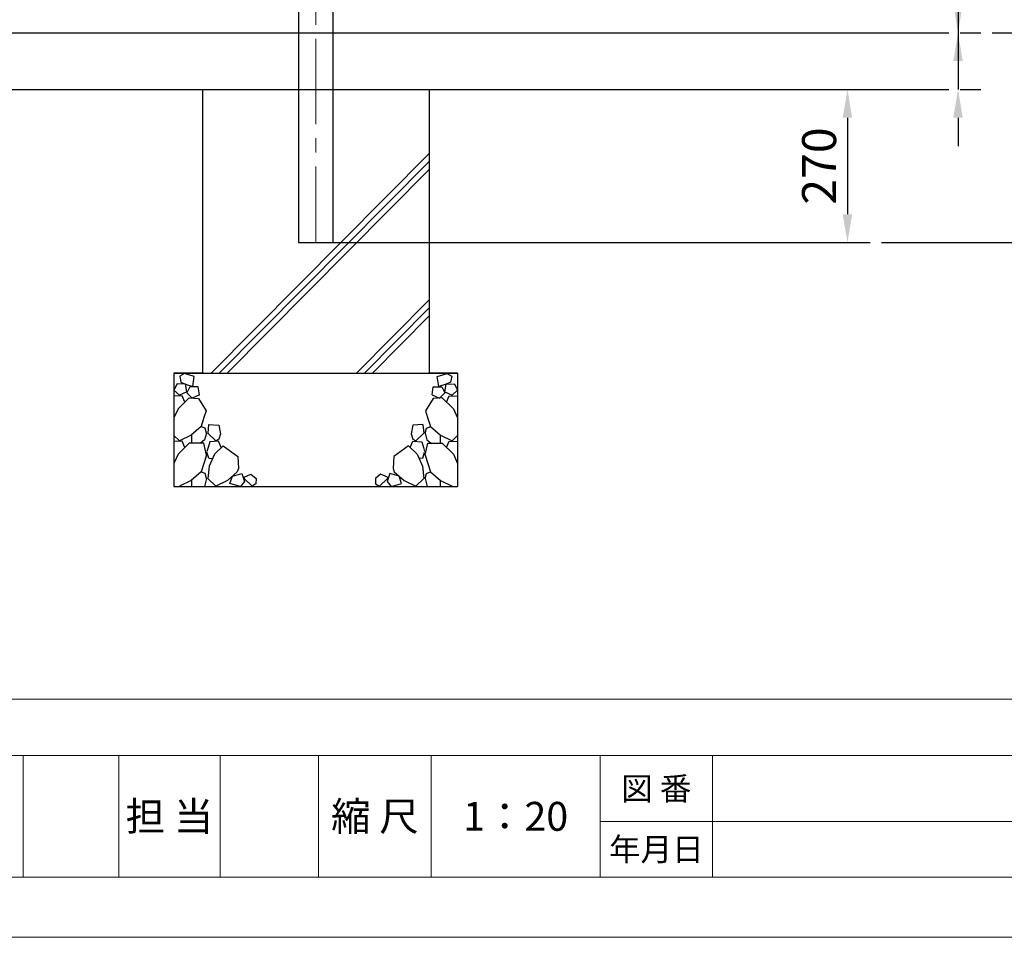
# Model space of a CAD drawing. Extents: x -554 to 22180, y -307 to 8665.
# Drawn here: x 17576 to 19312, y 2725 to 4343 of the extents above; entities that cross this region are included whole.
import ezdxf
from ezdxf.enums import TextEntityAlignment as Align

# ---------------------------------------------------------------- set-up
doc = ezdxf.new("R2010")
doc.units = 0
doc.header["$LTSCALE"] = 200
doc.linetypes.add('CENTER2', pattern=[1.125, 0.75, -0.125, 0.125, -0.125])
doc.layers.get('DEFPOINTS').update_dxf_attribs({"linetype": 'CONTINUOUS'})
for name, color, linetype, lineweight in [('C-TTL', 2, 'CONTINUOUS', 20), ('C-TTL-FRAM', 2, 'CONTINUOUS', 13), ('センター', 3, 'CENTER2', 5)]:
    doc.layers.add(name, color=color, linetype=linetype, lineweight=lineweight)
for name, color, linetype in [('CADPAC_LAYER_2', 7, 'CONTINUOUS'), ('GL', 2, 'CONTINUOUS'), ('コンクリート線', 7, 'CONTINUOUS'), ('主柱', 4, 'CONTINUOUS'), ('基礎', 2, 'CONTINUOUS'), ('部品', 7, 'CONTINUOUS')]:
    doc.layers.add(name, color=color, linetype=linetype)
doc.layers.add('WORK', color=241, linetype='CONTINUOUS', lineweight=9, plot=False)
doc.styles.add('明朝', font='txt')
doc.styles.add('ＭＳ ゴシック', font='txt')
doc.dimstyles.new('ST-20', dxfattribs={"dimscale": 20, "dimtxt": 3, "dimasz": 2.5, "dimexe": 2, "dimexo": 1, "dimgap": 1, "dimtad": 1, "dimdec": 4, "dimdsep": 46, "dimlunit": 6, "dimtxsty": '明朝', "dimcen": 2.5, "dimclrt": 2, "dimadec": 0, "dimazin": 0, "dimtfac": 1, "dimtdec": 4, "dimtmove": 2, "dimatfit": 3, "dimfxl": 1, "dimtolj": 1, "dimtzin": 0, "dimarcsym": 0})

# ---------------------------------------------------------------- blocks, each defined once
blk = doc.blocks.new('*D25')
at = {"layer": 'DEFPOINTS', "color": 0, "transparency": 16777216}
for p in [(18128.3, 4219.8), (18098.1, 3949.8), (19035.2, 3949.8)]:
    blk.add_point(p, dxfattribs=at)
at = {"layer": '部品', "color": 0, "lineweight": -2, "transparency": 16777216}
for p, q in [((18148.3, 4219.8), (19075.2, 4219.8)), ((19035.2, 4169.8), (19035.2, 3999.8)), ((18118.1, 3949.8), (19075.2, 3949.8))]:
    blk.add_line(p, q, dxfattribs=at)
at = {"layer": '部品', "color": 0, "transparency": 16777216}
for points in [[(19026.8, 4169.8), (19043.5, 4169.8), (19035.2, 4219.8)], [(19026.8, 3999.8), (19043.5, 3999.8), (19035.2, 3949.8)]]:
    blk.add_solid(points, dxfattribs=at)
at = {"layer": '部品', "color": 7, "transparency": 16777216, "insert": (18985.2, 4084.8), "char_height": 60, "attachment_point": 5, "rotation": 90, "style": '明朝'}
blk.add_mtext('\\A1;270', dxfattribs=at)
blk = doc.blocks.new('*D26')
at = {"layer": 'DEFPOINTS', "color": 0, "transparency": 16777216}
for p in [(19213.9, 4319.8), (19213.9, 4219.8), (19230.1, 4219.8)]:
    blk.add_point(p, dxfattribs=at)
at = {"layer": '部品', "color": 0, "lineweight": -2, "transparency": 16777216}
for p, q in [((19230.1, 4369.8), (19230.1, 4419.8)), ((19230.1, 4319.8), (19230.1, 4219.8)), ((19233.9, 4319.8), (19270.1, 4319.8)), ((19233.9, 4219.8), (19270.1, 4219.8)), ((19230.1, 4169.8), (19230.1, 4119.8))]:
    blk.add_line(p, q, dxfattribs=at)
at = {"layer": '部品', "color": 0, "transparency": 16777216}
for points in [[(19221.7, 4369.8), (19238.4, 4369.8), (19230.1, 4319.8)], [(19221.7, 4169.8), (19238.4, 4169.8), (19230.1, 4219.8)]]:
    blk.add_solid(points, dxfattribs=at)
at = {"layer": '部品', "color": 7, "transparency": 16777216, "insert": (19390.1, 4269.8), "char_height": 60, "attachment_point": 5, "rotation": 90, "style": '明朝'}
blk.add_mtext('\\A1;100', dxfattribs=at)
blk = doc.blocks.new('*D27')
at = {"layer": 'DEFPOINTS', "color": 0, "transparency": 16777216}
for p in [(18448.3, 5849.8), (19771.7, 5849.8), (19270.1, 4319.8)]:
    blk.add_point(p, dxfattribs=at)
at = {"layer": '部品', "color": 0, "lineweight": -2, "transparency": 16777216}
for p, q in [((18468.3, 5849.8), (19811.7, 5849.8)), ((19771.7, 4369.8), (19771.7, 5799.8)), ((19290.1, 4319.8), (19811.7, 4319.8))]:
    blk.add_line(p, q, dxfattribs=at)
at = {"layer": '部品', "color": 0, "transparency": 16777216}
for points in [[(19763.4, 5799.8), (19780.1, 5799.8), (19771.7, 5849.8)], [(19763.4, 4369.8), (19780.1, 4369.8), (19771.7, 4319.8)]]:
    blk.add_solid(points, dxfattribs=at)
at = {"layer": '部品', "color": 7, "transparency": 16777216, "insert": (19716.6, 5084.8), "char_height": 60, "attachment_point": 5, "rotation": 90, "style": '明朝'}
blk.add_mtext('\\A1;1,530', dxfattribs=at)
blk = doc.blocks.new('*D28')
at = {"layer": 'DEFPOINTS', "color": 0, "transparency": 16777216}
for p in [(18133.1, 5899.8), (19075.2, 3949.8), (20174.4, 3949.8)]:
    blk.add_point(p, dxfattribs=at)
at = {"layer": '部品', "color": 0, "lineweight": -2, "transparency": 16777216}
for p, q in [((18153.1, 5899.8), (20214.4, 5899.8)), ((20174.4, 5849.8), (20174.4, 3999.8)), ((19095.2, 3949.8), (20214.4, 3949.8))]:
    blk.add_line(p, q, dxfattribs=at)
at = {"layer": '部品', "color": 0, "transparency": 16777216}
for points in [[(20166.1, 5849.8), (20182.7, 5849.8), (20174.4, 5899.8)], [(20166.1, 3999.8), (20182.7, 3999.8), (20174.4, 3949.8)]]:
    blk.add_solid(points, dxfattribs=at)
at = {"layer": '部品', "color": 7, "transparency": 16777216, "insert": (20119.3, 4924.8), "char_height": 60, "attachment_point": 5, "rotation": 90, "style": '明朝'}
blk.add_mtext('\\A1;1,950', dxfattribs=at)

msp = doc.modelspace()

# ---------------------------------------------------------------- linework, layer by layer
at = {"layer": 'C-TTL', "linetype": 'Continuous'}
msp.add_lwpolyline([(13878.85143, 8561.28275), (22076.81235, 8561.28275), (22076.81235, 3144.91218), (13878.85143, 3144.91218)], close=True, dxfattribs=at)
at = {"layer": 'C-TTL-FRAM'}
for p, q in [((17582.13171, 3045.18323), (17582.13171, 2831.15096)), ((17750.80616, 3045.18323), (17750.80616, 2831.15096)), ((17929.40264, 3045.18323), (17929.40264, 2831.15096)), ((18103.03811, 3045.18323), (18103.03811, 2831.15096)), ((18301.47864, 3045.18323), (18301.47864, 2831.15096)), ((18599.13944, 3045.18323), (18599.13944, 2831.15096)), ((18797.57997, 3045.18323), (18797.57997, 2831.15096)), ((18599.13944, 2928.81205), (20861.36152, 2928.81205))]:
    msp.add_line(p, q, dxfattribs=at)
at = {"layer": 'C-TTL-FRAM', "linetype": 'Continuous'}
msp.add_lwpolyline([(22076.81235, 3045.18323), (22076.81235, 2831.15096), (15819.12077, 2831.15096), (15819.12077, 3045.18323)], close=True, dxfattribs=at)
at = {"layer": 'CADPAC_LAYER_2', "color": 7, "linetype": 'Continuous'}
for p, q in [((17853.66742, 3700.58964), (17848.06405, 3689.56557)), ((17868.48356, 3700.17833), (17853.66742, 3700.58964)), ((17870.56072, 3686.48304), (17868.48356, 3700.17833)), ((18325.56739, 3686.48304), (18327.64455, 3700.17833)), ((18327.64455, 3700.17833), (18342.46069, 3700.58964)), ((18342.46069, 3700.58964), (18348.06405, 3689.56557)), ((17857.74988, 3680.50464), (17848.06405, 3689.56557)), ((17862.78333, 3679.66651), (17848.06405, 3678.80067)), ((17870.56072, 3686.48304), (17857.74988, 3680.50464)), ((17867.47587, 3668.52171), (17862.78333, 3679.66651)), ((17876.092, 3695.68764), (17870.48864, 3684.66358)), ((17880.17447, 3675.60265), (17870.48864, 3684.66358)), ((17890.90815, 3695.27633), (17876.092, 3695.68764)), ((17892.98531, 3681.58104), (17880.17447, 3675.60265)), ((17892.98531, 3681.58104), (17890.90815, 3695.27633)), ((18303.1428, 3681.58104), (18305.21996, 3695.27633)), ((18303.1428, 3681.58104), (18315.95364, 3675.60265)), ((18305.21996, 3695.27633), (18320.0361, 3695.68764)), ((18315.95364, 3675.60265), (18325.63947, 3684.66358)), ((18320.0361, 3695.68764), (18325.63947, 3684.66358)), ((18325.56739, 3686.48304), (18338.37823, 3680.50464)), ((18328.65224, 3668.52171), (18333.34478, 3679.66651)), ((18333.34478, 3679.66651), (18348.06405, 3678.80067)), ((18338.37823, 3680.50464), (18348.06405, 3689.56557)), ((17875.13817, 3676.00581), (17855.46194, 3656.78718)), ((18320.98994, 3676.00581), (18340.66617, 3656.78718)), ((17855.46194, 3656.78718), (17848.06405, 3640.58228)), ((18340.66617, 3656.78718), (18348.06405, 3640.58228)), ((17900.91436, 3641.47258), (17895.72956, 3625.67129)), ((17909.17465, 3629.22366), (17907.56531, 3613.77404)), ((18286.95346, 3629.22366), (18288.5628, 3613.77404)), ((18295.21375, 3641.47258), (18300.39855, 3625.67129)), ((17878.34127, 3610.11335), (17857.74988, 3600.50403)), ((17895.72956, 3625.67129), (17878.34127, 3610.11335)), ((17878.79886, 3610.11335), (17878.79886, 3596.0052)), ((17903.05095, 3622.46818), (17895.42692, 3625.4005)), ((17905.33888, 3613.77404), (17902.13578, 3601.87679)), ((17905.33888, 3613.77404), (17903.05095, 3622.46818)), ((17921.75049, 3600.50403), (17907.56531, 3613.77404)), ((18274.37762, 3600.50403), (18288.5628, 3613.77404)), ((18290.78923, 3613.77404), (18293.07716, 3622.46818)), ((18290.78923, 3613.77404), (18293.99233, 3601.87679)), ((18293.07716, 3622.46818), (18300.70119, 3625.4005)), ((18300.39855, 3625.67129), (18317.78684, 3610.11335)), ((18317.32925, 3610.11335), (18317.32925, 3596.0052)), ((18317.78684, 3610.11335), (18338.37823, 3600.50403)), ((17857.74988, 3600.50403), (17848.06405, 3609.56496)), ((17862.78333, 3599.66589), (17848.06405, 3598.80005)), ((17875.13817, 3596.0052), (17855.46194, 3576.78656)), ((17867.47587, 3588.5211), (17862.78333, 3599.66589)), ((17900.76302, 3596.0052), (17875.13817, 3596.0052)), ((17902.13578, 3601.87679), (17894.66619, 3596.0052)), ((17905.33888, 3574.95621), (17900.76302, 3596.0052)), ((17911.226, 3598.75072), (17908.48048, 3588.68381)), ((17926.78395, 3599.66589), (17911.226, 3598.75072)), ((17926.9165, 3602.91483), (17921.75049, 3600.50403)), ((17931.47649, 3588.5211), (17926.78395, 3599.66589)), ((18264.65162, 3588.5211), (18269.34416, 3599.66589)), ((18269.21161, 3602.91483), (18274.37762, 3600.50403)), ((18269.34416, 3599.66589), (18284.90211, 3598.75072)), ((18284.90211, 3598.75072), (18287.64763, 3588.68381)), ((18290.78923, 3574.95621), (18295.36509, 3596.0052)), ((18293.99233, 3601.87679), (18301.46192, 3596.0052)), ((18295.36509, 3596.0052), (18320.98994, 3596.0052)), ((18320.98994, 3596.0052), (18340.66617, 3576.78656)), ((18328.65224, 3588.5211), (18333.34478, 3599.66589)), ((18333.34478, 3599.66589), (18348.06405, 3598.80005)), ((18338.37823, 3600.50403), (18348.06405, 3609.56496)), ((17855.46194, 3576.78656), (17848.06405, 3560.58166)), ((17908.48048, 3588.68381), (17906.19255, 3581.36243)), ((17909.39566, 3569.46517), (17906.19255, 3580.44725)), ((17919.46256, 3576.78656), (17909.85324, 3555.73758)), ((17934.57936, 3591.55181), (17919.46256, 3576.78656)), ((18261.54875, 3591.55181), (18276.66555, 3576.78656)), ((18276.66555, 3576.78656), (18286.27487, 3555.73758)), ((18286.73245, 3569.46517), (18289.93556, 3580.44725)), ((18287.64763, 3588.68381), (18289.93556, 3581.36243)), ((18340.66617, 3576.78656), (18348.06405, 3560.58166)), ((17905.33888, 3574.95621), (17895.72956, 3545.67067)), ((17909.39566, 3569.46517), (17916.02324, 3569.25282)), ((18286.73245, 3569.46517), (18280.10487, 3569.25282)), ((18290.78923, 3574.95621), (18300.39855, 3545.67067)), ((17895.72956, 3545.67067), (17878.34127, 3530.11273)), ((17903.05095, 3542.46757), (17895.61675, 3545.32687)), ((17905.33888, 3533.77342), (17903.05095, 3542.46757)), ((17909.85324, 3555.73758), (17907.56531, 3533.77342)), ((17959.73018, 3545.67067), (17942.34189, 3530.11273)), ((17951.0496, 3537.86077), (17967.6076, 3542.66366)), ((17961.62529, 3551.44626), (17959.73018, 3545.67067)), ((17967.6076, 3542.66366), (17972.41476, 3528.78865)), ((18228.52051, 3542.66366), (18223.71335, 3528.78865)), ((18245.07851, 3537.86077), (18228.52051, 3542.66366)), ((18234.50282, 3551.44626), (18236.39793, 3545.67067)), ((18236.39793, 3545.67067), (18253.78622, 3530.11273)), ((18286.27487, 3555.73758), (18288.5628, 3533.77342)), ((18290.78923, 3533.77342), (18293.07716, 3542.46757)), ((18293.07716, 3542.46757), (18300.51136, 3545.32687)), ((18300.39855, 3545.67067), (18317.78684, 3530.11273)), ((17878.34127, 3530.11273), (17857.74988, 3520.50341)), ((17878.79886, 3530.11273), (17878.79886, 3519.84264)), ((17905.33888, 3533.77342), (17901.58829, 3519.84264)), ((17921.75049, 3520.50341), (17907.56531, 3533.77342)), ((17942.34189, 3530.11273), (17921.75049, 3520.50341)), ((17946.77657, 3525.05307), (17951.0496, 3537.86077)), ((17964.5078, 3519.84264), (17946.77657, 3525.05307)), ((17972.41476, 3528.78865), (17965.04091, 3519.84264)), ((17971.83049, 3536.31328), (17971.56593, 3533.77342)), ((17985.75111, 3520.50341), (17971.56593, 3533.77342)), ((18210.377, 3520.50341), (18224.56218, 3533.77342)), ((18223.71335, 3528.78865), (18231.0872, 3519.84264)), ((18224.29762, 3536.31328), (18224.56218, 3533.77342)), ((18231.62031, 3519.84264), (18249.35154, 3525.05307)), ((18249.35154, 3525.05307), (18245.07851, 3537.86077)), ((18253.78622, 3530.11273), (18274.37762, 3520.50341)), ((18274.37762, 3520.50341), (18288.5628, 3533.77342)), ((18290.78923, 3533.77342), (18294.53982, 3519.84264)), ((18317.32925, 3530.11273), (18317.32925, 3519.84264)), ((18317.78684, 3530.11273), (18338.37823, 3520.50341))]:
    msp.add_line(p, q, dxfattribs=at)
at = {"layer": 'DEFPOINTS', "color": 7, "linetype": 'ByBlock'}
for p in [(18128.31405, 3949.84264), (18128.31405, 3949.84264), (17898.06405, 3719.84264), (18298.06405, 3719.84264)]:
    msp.add_point(p, dxfattribs=at)
at = {"layer": 'GL'}
msp.add_line((16321.54961, 4319.84264), (19213.90173, 4319.84264), dxfattribs=at)
at = {"layer": 'WORK'}
msp.add_lwpolyline([(13780.06405, 2724.84264), (22180.06405, 2724.84264), (22180.06405, 8664.84264), (13780.06405, 8664.84264)], close=True, dxfattribs=at)
at = {"layer": 'コンクリート線', "color": 7}
for p, q in [((17913.69713, 3719.84264), (18298.06405, 4107.03656)), ((17927.78773, 3719.84264), (18298.06405, 4092.84232)), ((17941.87833, 3719.84264), (18298.06405, 4078.64808)), ((18169.94107, 3719.84264), (18298.06405, 3848.90796)), ((18184.03167, 3719.84264), (18298.06405, 3834.71372)), ((18198.12227, 3719.84264), (18298.06405, 3820.51949))]:
    msp.add_line(p, q, dxfattribs=at)
at = {"layer": 'センター'}
msp.add_line((18098.06405, 6108.84264), (18098.06405, 3949.84264), dxfattribs=at)
at = {"layer": '主柱', "color": 7}
for p, q in [((18067.81405, 5888.84264), (18067.81405, 3949.84264)), ((18128.31405, 4369.84264), (18128.31405, 3949.84264)), ((18067.81405, 3949.84264), (18128.31405, 3949.84264)), ((18067.81405, 3949.84264), (18128.31405, 3949.84264)), ((18067.81405, 3949.84264), (18128.31405, 3949.84264)), ((18067.81405, 3949.84264), (18128.31405, 3949.84264))]:
    msp.add_line(p, q, dxfattribs=at)
at = {"layer": '基礎', "color": 7}
for p, q in [((17898.06405, 4219.84264), (17898.06405, 3719.84264)), ((18298.06405, 4219.84264), (18298.06405, 3719.84264)), ((17848.06405, 3719.84264), (18348.06405, 3719.84264)), ((17898.06405, 3719.84264), (17848.06405, 3719.84264)), ((17848.06405, 3719.84264), (17848.06405, 3519.84264)), ((18348.06405, 3719.84264), (18298.06405, 3719.84264)), ((18348.06405, 3719.84264), (18348.06405, 3519.84264)), ((17848.06405, 3519.84264), (18348.06405, 3519.84264))]:
    msp.add_line(p, q, dxfattribs=at)
at = {"layer": '部品'}
for p, q in [((19230.07024, 4369.84264), (19230.07024, 4319.84264)), ((19233.90173, 4319.84264), (19270.07024, 4319.84264)), ((19230.07024, 4269.84264), (19230.07024, 4219.84264)), ((16291.29961, 4219.84264), (17715.30015, 4219.84264)), ((17715.30015, 4219.84264), (19213.90173, 4219.84264)), ((17898.06405, 4219.84264), (18298.06405, 4219.84264)), ((17898.06405, 4219.84264), (18298.06405, 4219.84264)), ((17898.06405, 3719.84264), (18298.06405, 3719.84264))]:
    msp.add_line(p, q, dxfattribs=at)
at = {"layer": '部品', "color": 7}
for p, q in [((17866.90381, 3718.94636), (17858.14187, 3714.14953)), ((17858.14187, 3714.14953), (17860.42218, 3703.83647)), ((17883.94745, 3713.78983), (17866.78357, 3718.82646)), ((18312.18066, 3713.78983), (18329.34454, 3718.82646)), ((18329.2243, 3718.94636), (18337.98624, 3714.14953)), ((18337.98624, 3714.14953), (18335.70593, 3703.83647)), ((17860.42218, 3703.83647), (17868.4641, 3699.99923)), ((17868.4641, 3699.99923), (17881.30642, 3695.80191)), ((17881.30642, 3695.80191), (17883.94745, 3713.78983)), ((18314.82169, 3695.80191), (18312.18066, 3713.78983)), ((18327.66401, 3699.99923), (18314.82169, 3695.80191)), ((18335.70593, 3703.83647), (18327.66401, 3699.99923)), ((17875.13817, 3676.00581), (17891.11922, 3674.68479)), ((17891.11922, 3674.68479), (17904.70033, 3653.3032)), ((18305.00889, 3674.68479), (18291.42778, 3653.3032)), ((18320.98994, 3676.00581), (18305.00889, 3674.68479)), ((17904.70033, 3653.3032), (17900.91436, 3641.47258)), ((18291.42778, 3653.3032), (18295.21375, 3641.47258)), ((17909.17465, 3629.22366), (17926.92455, 3627.80967)), ((17926.92455, 3627.80967), (17930.21679, 3612.59581)), ((18269.20356, 3627.80967), (18265.91132, 3612.59581)), ((18286.95346, 3629.22366), (18269.20356, 3627.80967)), ((17930.21679, 3612.59581), (17926.9165, 3602.91483)), ((18265.91132, 3612.59581), (18269.21161, 3602.91483)), ((17934.57936, 3591.55181), (17960.46624, 3572.80399)), ((18261.54875, 3591.55181), (18235.66187, 3572.80399)), ((17960.46624, 3572.80399), (17961.62529, 3551.44626)), ((18235.66187, 3572.80399), (18234.50282, 3551.44626)), ((17971.83049, 3536.31328), (17983.81289, 3541.70354)), ((17983.81289, 3541.70354), (17992.79237, 3533.92852)), ((18212.31522, 3541.70354), (18203.33574, 3533.92852)), ((18224.29762, 3536.31328), (18212.31522, 3541.70354)), ((17992.57206, 3524.3193), (17985.75111, 3520.50341)), ((17992.79237, 3533.92852), (17992.57206, 3524.3193)), ((18203.33574, 3533.92852), (18203.55605, 3524.3193)), ((18203.55605, 3524.3193), (18210.377, 3520.50341))]:
    msp.add_line(p, q, dxfattribs=at)
at = {"layer": '部品'}
msp.add_solid([(19221.7369, 4269.84264), (19238.40357, 4269.84264), (19230.07024, 4319.84264)], dxfattribs=at)

# ---------------------------------------------------------------- texts
at = {"layer": 'C-TTL-FRAM', "style": 'ＭＳ ゴシック'}
for s, height, p in [('図 番', 40.770477, (18698.35971, 2986.99764)), ('担 当', 50.963096, (17840.1044, 2938.16709)), ('縮 尺', 50.963096, (18202.25837, 2938.16709)), ('1：20', 50.963096, (18450.30904, 2938.16709)), ('年月日', 40.770477, (18698.35971, 2879.9815))]:
    msp.add_text(s, height=height, dxfattribs=at).set_placement(p, align=Align.MIDDLE_CENTER)

# ---------------------------------------------------------------- dimensions: what is measured, and where the dimension line sits
at = {"layer": '部品'}
for base, p1, p2, picture, middle in [((20174.40032, 3949.84264), (18133.06405, 5899.84264), (19075.15871, 3949.84264), '*D28', (20119.25746, 4924.84264)), ((19771.72558, 5849.84264), (19270.07024, 4319.84264), (18448.31405, 5849.84264), '*D27', (19716.58273, 5084.84264)), ((19230.07024, 4219.84264), (19213.90173, 4319.84264), (19213.90173, 4219.84264), '*D26', (19390.07024, 4269.84264)), ((19035.15871, 3949.84264), (18128.31405, 4219.84264), (18098.06405, 3949.84264), '*D25', (18985.15871, 4084.84264))]:
    dim = msp.add_linear_dim(base=base, p1=p1, p2=p2, angle=90, dimstyle='ST-20', override={"dimclrt": 7}, dxfattribs=at)
    dim.commit()
    dim.dimension.update_dxf_attribs({"geometry": picture, "text_midpoint": middle})

doc.saveas('drawing.dxf')
